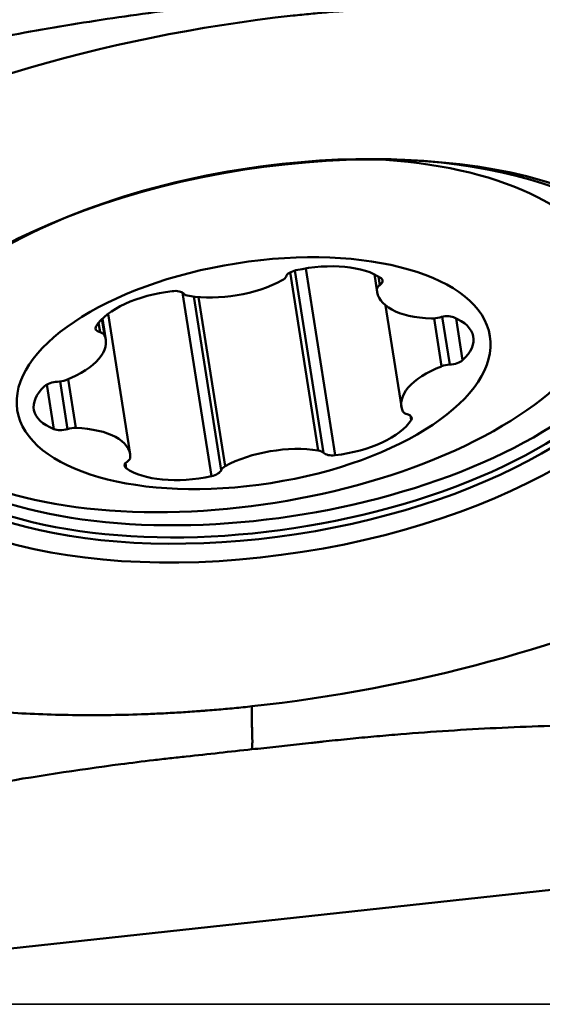
# Model space of a CAD drawing. Extents: x -1.38 to 2.44, y -1.82 to 2.56.
# Drawn here: x 1.26 to 1.41, y 0 to 0.29 of the extents above; entities that cross this region are included whole.
import ezdxf

# ---------------------------------------------------------------- set-up
doc = ezdxf.new("R2010")
doc.units = 0
doc.header["$MEASUREMENT"] = 0
doc.linetypes.add('LONGDASH_DASH', pattern=[10.5, 6, -0.75, 3, -0.75])
for name, color, linetype, lineweight in [('1', 4, 'Continuous', 50), ('4', 2, 'LONGDASH_DASH', 25), ('NOCUT', 7, 'Continuous', 25), ('SK4', 2, 'LONGDASH_DASH', 25)]:
    doc.layers.add(name, color=color, linetype=linetype, lineweight=lineweight)

msp = doc.modelspace()

# ---------------------------------------------------------------- linework, layer by layer
at = {"layer": '1', "ltscale": 0.04}
for p, q in [((1.33954, 0.21697), (1.34782, 0.16416)), ((1.34094, 0.21749), (1.34941, 0.16346)), ((1.34416, 0.21812), (1.35285, 0.16274)), ((1.36445, 0.21639), (1.36528, 0.21107)), ((1.36454, 0.21634), (1.36522, 0.21199)), ((1.36567, 0.21573), (1.36607, 0.21319)), ((1.30764, 0.21092), (1.31616, 0.15655)), ((1.31101, 0.20975), (1.31907, 0.15834)), ((1.3124, 0.20962), (1.32026, 0.15951)), ((1.29209, 0.16304), (1.28557, 0.20464)), ((1.36778, 0.20713), (1.37248, 0.17716)), ((1.28274, 0.20199), (1.28318, 0.19921)), ((1.28372, 0.20306), (1.28446, 0.19837)), ((1.28489, 0.19695), (1.28391, 0.20324)), ((1.38213, 0.2033), (1.38436, 0.1891)), ((1.38456, 0.2038), (1.38679, 0.1896)), ((1.38865, 0.20331), (1.39059, 0.1909)), ((1.27135, 0.18459), (1.27356, 0.1705)), ((1.27375, 0.18531), (1.27603, 0.17082)), ((1.26741, 0.18367), (1.26948, 0.17047)), ((1.37516, 0.17444), (1.37537, 0.17313)), ((1.29071, 0.16036), (1.29094, 0.15889)), ((1.13373, 0.00312), (1.52616, 0.0458))]:
    msp.add_line(p, q, dxfattribs=at)
for centre, major_axis in [((1.33429, 0.19069), (-0.12172, -0.01908)), ((1.32869, 0.18706), (-0.07001, -0.01097))]:
    msp.add_ellipse(centre, major_axis=major_axis, ratio=0.465039, dxfattribs=at)
for centre, major_axis, start_param, end_param in [((1.33385, 0.19353), (0.11617, 0.01821), 0, 1.469637), ((1.33385, 0.19353), (0.11617, 0.01821), 1.469637, 3.226965), ((1.32692, 0.19833), (-0.10696, -0.01677), 1.072165, 4.282186), ((1.34601, 0.20728), (0.02337, 0.00366), 0.4399, 1.70443), ((1.34197, 0.21593), (0.00371, 0.00058), 1.70443, 2.904761), ((1.33314, 0.19802), (0.11422, 0.0179), 3.114065, 6.283185), ((1.32149, 0.22096), (0.02337, 0.00366), 4.105091, 5.369621), ((1.33464, 0.21561), (0.00371, 0.00058), 5.369621, 6.046353), ((1.36894, 0.21243), (0.00371, 0.00058), 2.381162, 3.057894), ((1.36319, 0.21396), (0.00371, 0.00058), 5.522755, 6.723085), ((1.33363, 0.19494), (0.11525, 0.01807), 2.833481, 6.283185), ((1.30427, 0.20024), (0.02337, 0.00366), 1.487097, 2.751628), ((1.30449, 0.20961), (0.00371, 0.00058), 0.286767, 1.487097), ((1.31144, 0.2117), (0.00371, 0.00058), 3.428359, 4.105091), ((1.38865, 0.21473), (0.02337, 0.00366), 3.057894, 4.322424), ((1.33385, 0.19353), (0.11617, 0.01821), 3.226966, 6.181928), ((1.3825, 0.2051), (0.00371, 0.00058), 4.322424, 4.999156), ((1.38512, 0.20212), (0.00371, 0.00058), 0.657232, 1.857563), ((1.37043, 0.1941), (0.02337, 0.00366), 5.675888, 6.940418), ((1.28554, 0.20086), (0.00371, 0.00058), 2.751628, 3.951958), ((1.28082, 0.19756), (0.00371, 0.00058), 0.133634, 0.810366), ((1.26152, 0.19329), (0.02337, 0.00366), 5.152289, 6.416819), ((1.38739, 0.19141), (0.00371, 0.00058), 4.475557, 5.675888), ((1.39585, 0.18082), (0.02337, 0.00366), 2.010696, 3.275226), ((1.38618, 0.18779), (0.00371, 0.00058), 1.333964, 2.010696), ((1.26998, 0.1827), (0.00371, 0.00058), 1.333964, 2.534295), ((1.27119, 0.18633), (0.00371, 0.00058), 4.475557, 5.152289), ((1.32692, 0.19833), (-0.10696, -0.01677), 0, 1.072165), ((1.28694, 0.18001), (0.02337, 0.00366), 2.534295, 3.798825), ((1.37655, 0.17655), (0.00371, 0.00058), 3.275226, 3.951958), ((1.3531, 0.17388), (0.02337, 0.00366), 4.62869, 5.89322), ((1.37183, 0.17325), (0.00371, 0.00058), 5.89322, 7.093551), ((1.27225, 0.17199), (0.00371, 0.00058), 3.798825, 4.999156), ((1.27487, 0.16901), (0.00371, 0.00058), 1.180831, 1.857563), ((1.26872, 0.15938), (0.02337, 0.00366), 6.199486, 7.464017), ((1.33588, 0.15315), (0.02337, 0.00366), 0.963499, 2.228029), ((1.34593, 0.16242), (0.00371, 0.00058), 0.286767, 0.963499), ((1.35289, 0.16451), (0.00371, 0.00058), 3.428359, 4.62869), ((1.29418, 0.16015), (0.00371, 0.00058), 2.381162, 3.581493), ((1.28843, 0.16169), (0.00371, 0.00058), 5.522755, 6.199486), ((1.31136, 0.16684), (0.02337, 0.00366), 3.581493, 4.846023), ((1.3154, 0.15818), (0.00371, 0.00058), 4.846023, 6.046353), ((1.32273, 0.1585), (0.00371, 0.00058), 2.228029, 2.904761)]:
    msp.add_ellipse(centre, major_axis=major_axis, ratio=0.465039, start_param=start_param, end_param=end_param, dxfattribs=at)
for points, knots in [([(1.34147, 0.29891), (1.3403, 0.29878), (1.33795, 0.29853), (1.33326, 0.29802), (1.32856, 0.29751), (1.32445, 0.29706), (1.32211, 0.2968), (1.31976, 0.29655), (1.31682, 0.29622), (1.31213, 0.29568), (1.30628, 0.29497), (1.29692, 0.29375), (1.28058, 0.29142), (1.25736, 0.28752), (1.22973, 0.28195), (1.2092, 0.27709), (1.19674, 0.27387), (1.19222, 0.27268), (1.18983, 0.27203), (1.1885, 0.27167), (1.18831, 0.27162), (1.18826, 0.2716)], [0, 0, 0, 0, 0.022639, 0.045278, 0.090556, 0.113195, 0.124514, 0.135834, 0.158473, 0.181112, 0.22639, 0.271668, 0.362224, 0.543336, 0.724447, 0.905559, 0.950837, 0.973476, 0.996115, 0.998945, 1, 1, 1, 1]), ([(1.34038, 0.29305), (1.34126, 0.29314), (1.34301, 0.29333), (1.34652, 0.29368), (1.35002, 0.294), (1.35308, 0.29425), (1.35483, 0.29439), (1.35657, 0.29452), (1.35875, 0.29467), (1.36224, 0.2949), (1.36658, 0.29514), (1.37351, 0.29545), (1.38555, 0.29576), (1.40247, 0.29558), (1.42211, 0.29434), (1.4362, 0.29267), (1.44452, 0.29137), (1.44752, 0.29087), (1.44909, 0.29059), (1.45002, 0.29042), (1.45029, 0.29037), (1.45053, 0.29033), (1.45071, 0.29029), (1.45099, 0.29024), (1.4514, 0.29017), (1.45186, 0.29008), (1.45223, 0.29001), (1.45259, 0.28994), (1.45323, 0.28982), (1.45524, 0.28943), (1.45848, 0.28876), (1.46274, 0.28781), (1.46622, 0.28697), (1.46897, 0.28627), (1.471, 0.28573), (1.47269, 0.28527), (1.47385, 0.28494), (1.47444, 0.28477), (1.4747, 0.2847), (1.47479, 0.28467), (1.4748, 0.28467)], [0, 0, 0, 0, 0.017892, 0.035784, 0.071567, 0.089459, 0.098405, 0.107351, 0.125243, 0.143135, 0.178918, 0.214702, 0.286269, 0.429404, 0.572538, 0.715673, 0.751457, 0.769349, 0.78724, 0.789477, 0.791713, 0.79395, 0.795068, 0.796186, 0.800659, 0.805132, 0.807369, 0.809605, 0.814078, 0.823024, 0.858808, 0.894591, 0.930375, 0.948267, 0.966159, 0.984051, 0.992996, 0.997469, 0.999706, 1, 1, 1, 1]), ([(1.3282, 0.08833), (1.32733, 0.08823), (1.32557, 0.08805), (1.32207, 0.0877), (1.31856, 0.08738), (1.3155, 0.08712), (1.31376, 0.08699), (1.31201, 0.08686), (1.30983, 0.0867), (1.30635, 0.08648), (1.302, 0.08623), (1.29507, 0.08593), (1.28303, 0.08561), (1.26612, 0.0858), (1.24648, 0.08703), (1.23238, 0.0887), (1.22406, 0.09), (1.22107, 0.09051), (1.21949, 0.09079), (1.21857, 0.09095), (1.21829, 0.091), (1.21806, 0.09105), (1.21788, 0.09108), (1.2176, 0.09113), (1.21719, 0.09121), (1.21673, 0.09129), (1.21636, 0.09136), (1.21599, 0.09143), (1.21535, 0.09156), (1.21335, 0.09195), (1.2101, 0.09261), (1.20585, 0.09356), (1.20236, 0.0944), (1.19962, 0.09511), (1.19758, 0.09565), (1.1959, 0.09611), (1.19473, 0.09644), (1.19415, 0.0966), (1.19382, 0.0967), (1.19353, 0.09678), (1.19333, 0.09684), (1.19321, 0.09687)], [0, 0, 0, 0, 0.0178, 0.0356, 0.071201, 0.089001, 0.097901, 0.106801, 0.124601, 0.142401, 0.178002, 0.213602, 0.284803, 0.427204, 0.569606, 0.712007, 0.747608, 0.765408, 0.783208, 0.785433, 0.787658, 0.789883, 0.790996, 0.792108, 0.796558, 0.801008, 0.803233, 0.805458, 0.809908, 0.818809, 0.854409, 0.890009, 0.92561, 0.94341, 0.96121, 0.97901, 0.98791, 0.99236, 0.994585, 0.99681, 1, 1, 1, 1]), ([(1.3282, 0.08833), (1.32819, 0.0881), (1.32818, 0.08783), (1.32817, 0.08753), (1.32816, 0.0875), (1.32816, 0.08749), (1.32816, 0.08748), (1.32816, 0.08745), (1.32816, 0.08742), (1.32816, 0.08738), (1.32816, 0.08736), (1.32816, 0.08732), (1.32816, 0.08728), (1.32816, 0.08725), (1.32816, 0.08723), (1.32816, 0.08723), (1.32816, 0.08722), (1.32816, 0.08722), (1.32816, 0.0872), (1.32815, 0.08717), (1.32815, 0.08713), (1.32815, 0.08709), (1.32815, 0.08703), (1.32815, 0.08698), (1.32815, 0.08692), (1.32815, 0.08688), (1.32815, 0.08684), (1.32815, 0.0868), (1.32814, 0.08676), (1.32814, 0.08671), (1.32814, 0.08666), (1.32814, 0.08662), (1.32814, 0.08656), (1.32814, 0.08642), (1.32814, 0.08628), (1.32814, 0.08616), (1.32814, 0.08613), (1.32814, 0.0861), (1.32814, 0.08604), (1.32813, 0.08588), (1.32813, 0.08568), (1.32813, 0.08549), (1.32813, 0.08541), (1.32814, 0.08537), (1.32814, 0.08534), (1.32814, 0.08529), (1.32814, 0.08524), (1.32814, 0.08519), (1.32814, 0.08517), (1.32814, 0.08516), (1.32814, 0.08515), (1.32814, 0.08515), (1.32814, 0.08509), (1.32814, 0.08497), (1.32814, 0.08482), (1.32814, 0.08473), (1.32814, 0.08469), (1.32814, 0.08466), (1.32814, 0.08459), (1.32814, 0.08452), (1.32815, 0.08446), (1.32815, 0.08436), (1.32815, 0.08428), (1.32815, 0.08421), (1.32815, 0.0842), (1.32815, 0.08418), (1.32815, 0.08412), (1.32815, 0.08399), (1.32816, 0.08379), (1.32816, 0.08357), (1.32817, 0.08327), (1.32818, 0.08288), (1.3282, 0.08222), (1.32822, 0.08134), (1.32825, 0.08018), (1.32828, 0.07922), (1.3283, 0.0786), (1.3283, 0.0784), (1.32831, 0.07831), (1.32831, 0.07828), (1.32831, 0.07826), (1.32831, 0.07823), (1.32831, 0.07815), (1.32831, 0.07805), (1.32831, 0.07795), (1.32831, 0.0779), (1.32831, 0.07787), (1.32831, 0.07785), (1.32831, 0.07782), (1.32831, 0.07773), (1.32831, 0.07762), (1.32831, 0.07753), (1.3283, 0.0775), (1.3283, 0.07749), (1.3283, 0.07747), (1.3283, 0.07744), (1.3283, 0.0774), (1.32829, 0.07732), (1.32829, 0.07725), (1.32829, 0.0772), (1.32829, 0.07719), (1.32828, 0.07717), (1.32828, 0.07714), (1.32828, 0.07707), (1.32827, 0.07699), (1.32827, 0.07692), (1.32827, 0.07688), (1.32826, 0.07678), (1.32824, 0.07635), (1.32821, 0.07592), (1.32819, 0.07558)], [0, 0, 0, 0, 0.125, 0.136719, 0.139648, 0.140625, 0.141479, 0.144043, 0.154297, 0.15625, 0.160156, 0.164062, 0.171875, 0.177734, 0.179199, 0.179688, 0.180176, 0.180542, 0.181641, 0.1875, 0.195312, 0.199219, 0.203125, 0.21875, 0.222656, 0.226562, 0.234375, 0.238281, 0.242188, 0.25, 0.257812, 0.261719, 0.265625, 0.28125, 0.3125, 0.318359, 0.320312, 0.322266, 0.328125, 0.34375, 0.375, 0.390625, 0.398438, 0.400391, 0.402344, 0.40625, 0.414062, 0.417969, 0.419434, 0.419922, 0.42041, 0.420776, 0.421875, 0.4375, 0.453125, 0.458984, 0.460938, 0.462891, 0.46875, 0.476562, 0.480469, 0.484375, 0.5, 0.5, 0.500977, 0.501709, 0.503906, 0.515625, 0.53125, 0.546875, 0.5625, 0.59375, 0.625, 0.6875, 0.75, 0.8125, 0.828125, 0.835938, 0.838867, 0.839844, 0.84082, 0.841553, 0.84375, 0.851562, 0.855469, 0.858398, 0.859375, 0.860352, 0.861084, 0.863281, 0.875, 0.878906, 0.880371, 0.880859, 0.881348, 0.882812, 0.886719, 0.890625, 0.898438, 0.899902, 0.900391, 0.900879, 0.902344, 0.90625, 0.914062, 0.917969, 0.919922, 0.921875, 0.9375, 1, 1, 1, 1]), ([(1.32819, 0.07558), (1.32936, 0.07571), (1.33171, 0.07596), (1.33641, 0.07647), (1.3411, 0.07698), (1.34521, 0.07743), (1.34756, 0.07768), (1.34991, 0.07794), (1.35284, 0.07825), (1.35754, 0.07873), (1.36342, 0.07929), (1.37284, 0.08012), (1.38935, 0.08136), (1.41299, 0.08256), (1.44142, 0.08308), (1.46275, 0.08278), (1.47579, 0.08233), (1.48052, 0.08214), (1.48304, 0.08203), (1.48443, 0.08196), (1.48463, 0.08195), (1.48469, 0.08195)], [0, 0, 0, 0, 0.022639, 0.045278, 0.090556, 0.113195, 0.124514, 0.135834, 0.158473, 0.181112, 0.22639, 0.271668, 0.362224, 0.543336, 0.724447, 0.905559, 0.950837, 0.973476, 0.996115, 0.998945, 1, 1, 1, 1]), ([(1.32819, 0.07558), (1.32171, 0.07487), (1.31522, 0.07417), (1.30712, 0.07329), (1.30549, 0.07311), (1.30225, 0.07274), (1.30064, 0.07255), (1.29578, 0.07198), (1.27961, 0.06996), (1.26354, 0.0675), (1.24435, 0.06411), (1.23797, 0.06291), (1.22525, 0.06036), (1.21258, 0.05768), (1.19999, 0.05471), (1.19059, 0.05237), (1.18746, 0.05158), (1.18121, 0.04995), (1.17809, 0.04912), (1.17497, 0.04827)], [0, 0, 0, 0, 0.125, 0.125, 0.15625, 0.15625, 0.1875, 0.1875, 0.25, 0.5, 0.5, 0.625, 0.625, 0.75, 0.875, 0.875, 0.9375, 0.9375, 1, 1, 1, 1])]:
    msp.add_open_spline(points, degree=3, knots=knots, dxfattribs=at)
for points in [[(1.34038, 0.29305), (1.28404, 0.28692), (1.22801, 0.26995), (1.18699, 0.24658)], [(1.3282, 0.08833), (1.37581, 0.09351), (1.42344, 0.10643), (1.46157, 0.12441)]]:
    msp.add_open_spline(points, degree=3, dxfattribs=at)
at = {"layer": '4', "ltscale": 0.04}
for q in [(1.75408, 0), (1.64798, 0)]:
    msp.add_line((0, 0), q, dxfattribs=at)
at = {"layer": 'NOCUT', "ltscale": 0.04}
msp.add_lwpolyline([(0.99698, 0.98445), (1.46022, 0.97121), (1.46022, 0.97121, -0.414214), (1.53668, 0.89025), (1.53668, 0.89025), (1.51123, 0), (1.51123, 0), (0, 0), (0, 0), (0, 0.90551), (0, 0.90551), (0.01969, 0.9252), (0.01969, 0.9252), (0.38379, 0.9252), (0.38379, 0.9252, 0.025159), (0.40356, 0.92619), (0.40356, 0.92619), (0.97158, 0.98354), (0.97158, 0.98354, -0.032309), (0.99698, 0.98445)], format="xyb", close=True, dxfattribs=at)
at = {"layer": 'SK4', "ltscale": 0.04}
for p, q in [((-0.11811, 0), (1.75408, 0)), ((-0.11661, 0), (1.64798, 0))]:
    msp.add_line(p, q, dxfattribs=at)

doc.saveas('drawing.dxf')
